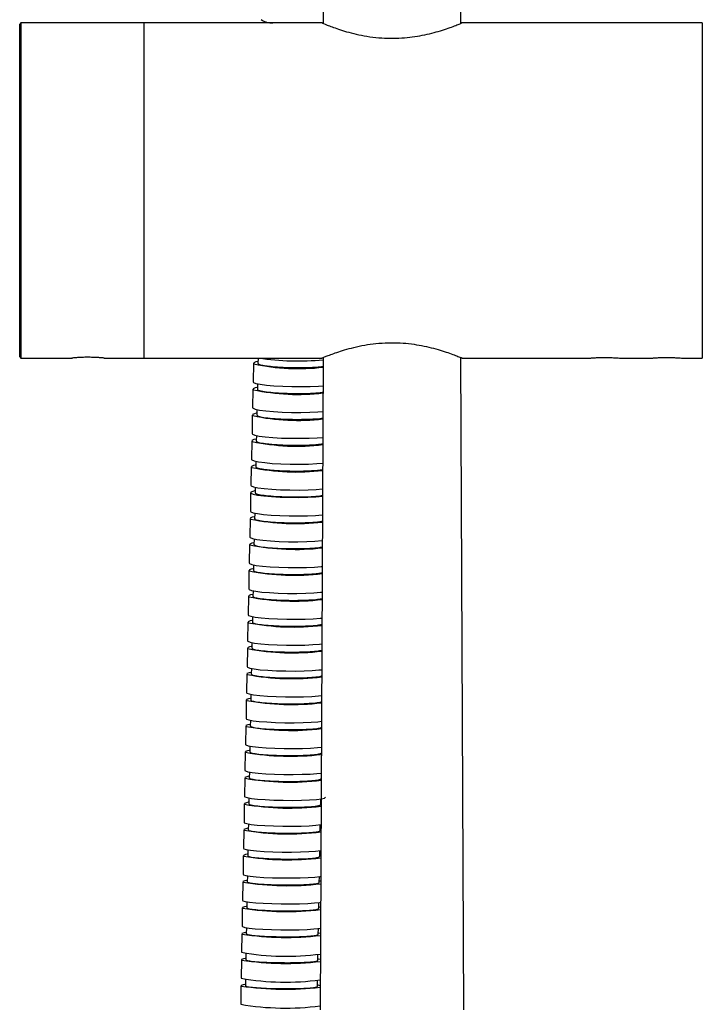
# Model space of a CAD drawing. Units: millimetres. Extents: x -88 to 1037, y -667 to 1777.
# Drawn here: x 927 to 1037, y -471 to -312 of the extents above; entities that cross this region are included whole.
import ezdxf

# ---------------------------------------------------------------- set-up
doc = ezdxf.new("R2010")
doc.units = ezdxf.units.MM

msp = doc.modelspace()

# ---------------------------------------------------------------- linework, layer by layer
at = {"color": 7, "linetype": 'Continuous', "lineweight": 25}
for p, q in [((975.47, 158.39), (975.47, -312.65)), ((997.67, -312.73), (997.67, 158.39)), ((966.2, -312.43), (966.2, -312.65)), ((926.77, -312.65), (926.57, -312.85)), ((926.57, -366.45), (926.57, -312.85)), ((946.57, -312.65), (926.77, -312.65)), ((926.77, -312.65), (926.77, -366.65)), ((975.31, -312.65), (946.57, -312.65)), ((946.57, -312.65), (946.57, -366.65)), ((1036.57, -312.65), (997.73, -312.65)), ((1036.57, -312.65), (1036.57, -366.65)), ((926.57, -366.45), (926.77, -366.65)), ((926.77, -366.65), (935.01, -366.65)), ((940.17, -366.65), (946.57, -366.65)), ((946.57, -366.65), (975.3, -366.65)), ((964.24, -367.49), (964.2, -370.47)), ((964.99, -366.65), (964.97, -367.52)), ((975.49, -366.56), (974.97, -471.65)), ((998.17, -471.65), (997.65, -366.56)), ((997.83, -366.65), (1018.47, -366.65)), ((1018.47, -366.65), (1018.48, -366.65)), ((1023.32, -366.65), (1028.47, -366.65)), ((1023.35, -366.65), (1023.34, -366.65)), ((1028.47, -366.65), (1028.48, -366.65)), ((1033.32, -366.65), (1036.57, -366.65)), ((1033.35, -366.65), (1033.34, -366.65)), ((964.9, -370.77), (964.88, -371.69)), ((964.15, -371.66), (964.11, -374.64)), ((964.06, -375.83), (964.02, -378.81)), ((964.81, -374.93), (964.79, -375.84)), ((964.71, -379.1), (964.69, -380.01)), ((963.97, -380), (963.93, -382.98)), ((964.62, -383.27), (964.6, -384.2)), ((963.88, -384.16), (963.84, -387.15)), ((963.79, -388.34), (963.75, -391.32)), ((964.53, -387.44), (964.51, -388.37)), ((964.44, -391.61), (964.42, -392.54)), ((963.7, -392.51), (963.66, -395.49)), ((964.35, -395.77), (964.33, -396.72)), ((963.61, -396.68), (963.57, -399.66)), ((963.52, -400.85), (963.48, -403.84)), ((964.26, -399.94), (964.24, -400.89)), ((964.18, -404.11), (964.16, -405.06)), ((963.43, -405.03), (963.39, -408.01)), ((963.34, -409.2), (963.3, -412.19)), ((964.09, -408.29), (964.07, -409.24)), ((963.26, -413.38), (963.22, -416.36)), ((964, -412.46), (963.98, -413.41)), ((963.91, -416.63), (963.89, -417.59)), ((963.17, -417.55), (963.13, -420.54)), ((963.08, -421.73), (963.05, -424.72)), ((963.83, -420.8), (963.81, -421.77)), ((963.74, -424.98), (963.73, -425.95)), ((963, -425.91), (962.96, -428.9)), ((963.66, -429.15), (963.64, -430.12)), ((962.92, -430.09), (962.88, -433.08)), ((962.83, -434.27), (962.8, -437.26)), ((963.58, -433.33), (963.56, -434.31)), ((963.5, -437.5), (963.48, -438.49)), ((975.08, -438.61), (975.09, -437.64)), ((962.75, -438.45), (962.72, -441.44)), ((963.42, -441.68), (963.4, -442.67)), ((975, -442.79), (975.01, -441.82)), ((962.67, -442.64), (962.64, -445.63)), ((962.59, -446.82), (962.56, -449.81)), ((963.34, -445.86), (963.32, -446.86)), ((974.92, -446.97), (974.93, -445.99)), ((975.1, -446.75), (975.04, -446.73)), ((963.26, -450.04), (963.24, -451.04)), ((974.84, -451.16), (974.86, -450.17)), ((962.51, -451.01), (962.48, -454)), ((975.08, -450.95), (974.96, -450.92)), ((962.44, -455.2), (962.41, -458.19)), ((963.18, -454.22), (963.16, -455.23)), ((974.76, -455.34), (974.78, -454.35)), ((975.05, -455.15), (974.88, -455.11)), ((963.1, -458.4), (963.09, -459.42)), ((962.36, -459.39), (962.33, -462.38)), ((974.69, -459.52), (974.7, -458.52)), ((975.03, -459.35), (974.8, -459.3)), ((963.03, -462.58), (963.01, -463.61)), ((974.61, -463.71), (974.63, -462.7)), ((962.29, -463.58), (962.26, -466.57)), ((975.01, -463.55), (974.73, -463.5)), ((962.21, -467.77), (962.19, -470.76)), ((962.96, -466.77), (962.94, -467.8)), ((974.54, -467.9), (974.56, -466.88)), ((974.99, -467.76), (974.66, -467.69))]:
    msp.add_line(p, q, dxfattribs=at)
at = {"color": 7, "linetype": 'Continuous', "lineweight": 25, "flags": 128}
for points in [[(964.89, -367.2), (964.6, -367.27), (964.28, -367.42), (964.3, -367.58)], [(964.2, -370.47), (964.26, -370.56), (964.63, -370.72), (965.33, -370.87), (966.32, -371.01), (967.55, -371.12), (968.95, -371.2), (970.45, -371.24), (971.96, -371.25), (973.4, -371.22), (974.7, -371.16), (975.47, -371.1)], [(964.8, -371.37), (964.51, -371.44), (964.19, -371.59), (964.21, -371.75)], [(964.7, -375.54), (964.42, -375.61), (964.09, -375.76), (964.12, -375.92)], [(964.11, -374.64), (964.17, -374.73), (964.54, -374.89), (965.24, -375.04), (966.23, -375.17), (967.46, -375.28), (968.86, -375.36), (970.35, -375.41), (971.86, -375.42), (973.31, -375.39), (974.61, -375.32), (975.45, -375.26)], [(964.02, -378.81), (964.07, -378.9), (964.45, -379.06), (965.15, -379.21), (966.14, -379.34), (967.37, -379.45), (968.77, -379.53), (970.26, -379.57), (971.77, -379.58), (973.22, -379.55), (974.52, -379.49), (975.43, -379.42)], [(964.61, -379.71), (964.33, -379.78), (964, -379.93), (964.02, -380.09)], [(963.93, -382.98), (963.98, -383.07), (964.36, -383.23), (965.06, -383.37), (966.05, -383.5), (967.28, -383.61), (968.68, -383.69), (970.17, -383.74), (971.68, -383.75), (973.13, -383.72), (974.43, -383.66), (975.41, -383.57)], [(964.52, -383.89), (964.24, -383.95), (963.91, -384.1), (963.93, -384.25)], [(964.43, -388.06), (964.15, -388.13), (963.82, -388.27), (963.84, -388.43)], [(963.84, -387.15), (963.89, -387.24), (964.26, -387.39), (964.96, -387.54), (965.96, -387.67), (967.18, -387.78), (968.58, -387.86), (970.08, -387.9), (971.59, -387.91), (973.04, -387.88), (974.34, -387.82), (975.39, -387.73)], [(963.84, -388.43), (964.21, -388.58), (964.92, -388.72), (965.91, -388.85), (967.13, -388.96), (968.53, -389.04), (970.03, -389.08), (971.54, -389.09), (972.99, -389.06), (974.29, -389), (975.37, -388.91), (975.38, -388.91)], [(963.75, -391.32), (963.8, -391.41), (964.17, -391.56), (964.87, -391.71), (965.87, -391.84), (967.09, -391.94), (968.49, -392.02), (969.99, -392.07), (971.5, -392.08), (972.95, -392.05), (974.25, -391.99), (975.33, -391.89), (975.37, -391.89)], [(964.34, -392.23), (964.06, -392.3), (963.73, -392.44), (963.75, -392.59)], [(964.25, -396.41), (963.97, -396.47), (963.64, -396.62), (963.66, -396.77)], [(963.66, -395.49), (963.71, -395.58), (964.08, -395.73), (964.79, -395.88), (965.78, -396), (967.01, -396.11), (968.41, -396.19), (969.9, -396.23), (971.41, -396.24), (972.86, -396.21), (974.16, -396.15), (975.24, -396.06), (975.35, -396.05)], [(963.57, -399.66), (963.62, -399.75), (964, -399.9), (964.7, -400.05), (965.69, -400.17), (966.92, -400.28), (968.32, -400.35), (969.81, -400.4), (971.32, -400.4), (972.77, -400.38), (974.07, -400.32), (975.15, -400.23), (975.33, -400.21)], [(964.16, -400.58), (963.88, -400.65), (963.55, -400.79), (963.58, -400.94)], [(963.48, -403.84), (963.54, -403.92), (963.91, -404.07), (964.61, -404.21), (965.6, -404.34), (966.83, -404.44), (968.23, -404.52), (969.72, -404.56), (971.23, -404.57), (972.68, -404.54), (973.98, -404.48), (975.07, -404.39), (975.31, -404.37)], [(964.07, -404.76), (963.79, -404.82), (963.46, -404.96), (963.49, -405.11)], [(963.99, -408.94), (963.7, -409), (963.38, -409.14), (963.4, -409.29)], [(963.39, -408.01), (963.45, -408.1), (963.82, -408.24), (964.52, -408.38), (965.51, -408.51), (966.74, -408.61), (968.14, -408.68), (969.64, -408.73), (971.15, -408.74), (972.59, -408.71), (973.89, -408.65), (974.98, -408.56), (975.28, -408.53)], [(963.3, -412.19), (963.36, -412.27), (963.73, -412.42), (964.43, -412.56), (965.42, -412.68), (966.65, -412.78), (968.05, -412.85), (969.55, -412.89), (971.06, -412.9), (972.5, -412.88), (973.8, -412.82), (974.89, -412.73), (975.26, -412.69)], [(963.9, -413.12), (963.62, -413.18), (963.29, -413.32), (963.31, -413.46)], [(963.22, -416.36), (963.27, -416.45), (963.65, -416.59), (964.35, -416.73), (965.34, -416.85), (966.57, -416.95), (967.97, -417.02), (969.46, -417.06), (970.97, -417.07), (972.42, -417.04), (973.72, -416.99), (974.8, -416.9), (975.24, -416.85)], [(963.81, -417.3), (963.53, -417.36), (963.2, -417.49), (963.23, -417.63)], [(963.73, -421.48), (963.44, -421.54), (963.12, -421.67), (963.14, -421.81)], [(963.13, -420.54), (963.19, -420.62), (963.56, -420.76), (964.26, -420.9), (965.25, -421.02), (966.48, -421.11), (967.88, -421.18), (969.38, -421.23), (970.89, -421.23), (972.33, -421.21), (973.63, -421.15), (974.72, -421.07), (975.22, -421.01)], [(963.05, -424.72), (963.1, -424.8), (963.48, -424.94), (964.18, -425.07), (965.17, -425.19), (966.4, -425.28), (967.8, -425.35), (969.29, -425.39), (970.8, -425.4), (972.25, -425.38), (973.55, -425.32), (974.63, -425.24), (975.2, -425.17)], [(963.64, -425.66), (963.36, -425.72), (963.03, -425.85), (963.06, -425.99)], [(963.56, -429.85), (963.28, -429.91), (962.95, -430.03), (962.97, -430.17)], [(962.96, -428.9), (963.02, -428.98), (963.39, -429.11), (964.09, -429.24), (965.08, -429.36), (966.31, -429.45), (967.71, -429.52), (969.21, -429.56), (970.72, -429.57), (972.16, -429.55), (973.46, -429.49), (974.55, -429.41), (975.18, -429.33)], [(963.48, -434.03), (963.19, -434.09), (962.87, -434.22), (962.89, -434.35)], [(962.88, -433.08), (962.94, -433.16), (963.31, -433.29), (964.01, -433.42), (965, -433.53), (966.23, -433.62), (967.63, -433.69), (969.13, -433.73), (970.64, -433.74), (972.08, -433.71), (973.38, -433.66), (974.47, -433.58), (975.16, -433.5)], [(962.8, -437.26), (962.86, -437.34), (963.23, -437.47), (963.93, -437.59), (964.92, -437.7), (966.15, -437.79), (967.55, -437.86), (969.04, -437.9), (970.55, -437.91), (972, -437.88), (973.3, -437.83), (974.39, -437.75), (975.2, -437.65), (975.7, -437.53), (975.85, -437.41)], [(963.39, -438.22), (963.11, -438.28), (962.79, -438.4), (962.81, -438.53)], [(963.31, -442.41), (963.03, -442.47), (962.7, -442.58), (962.73, -442.71)], [(962.72, -441.44), (962.77, -441.52), (963.15, -441.64), (963.85, -441.77), (964.84, -441.88), (966.07, -441.96), (967.47, -442.03), (968.96, -442.07), (970.47, -442.07), (971.92, -442.05), (973.22, -442), (974.31, -441.92), (975.12, -441.82), (975.13, -441.82)], [(962.64, -445.63), (962.69, -445.7), (963.07, -445.83), (963.77, -445.94), (964.76, -446.05), (965.99, -446.14), (967.39, -446.2), (968.88, -446.24), (970.39, -446.24), (971.84, -446.22), (973.14, -446.17), (974.23, -446.1), (975.04, -446), (975.05, -446)], [(963.23, -446.6), (962.95, -446.65), (962.63, -446.77), (962.65, -446.89)], [(962.56, -449.81), (962.62, -449.88), (962.99, -450.01), (963.69, -450.12), (964.68, -450.22), (965.91, -450.31), (967.31, -450.37), (968.81, -450.41), (970.32, -450.41), (971.76, -450.39), (973.06, -450.34), (974.15, -450.27), (974.96, -450.17), (975.08, -450.16)], [(963.16, -450.79), (962.87, -450.85), (962.55, -450.96), (962.57, -451.08)], [(963.08, -454.99), (962.8, -455.04), (962.47, -455.15), (962.49, -455.26)], [(962.48, -454), (962.54, -454.07), (962.91, -454.19), (963.61, -454.3), (964.6, -454.4), (965.83, -454.48), (967.23, -454.54), (968.73, -454.58), (970.24, -454.58), (971.68, -454.56), (972.98, -454.52), (974.07, -454.44), (974.88, -454.35), (975.11, -454.31)], [(962.41, -458.19), (962.46, -458.25), (962.83, -458.37), (963.54, -458.48), (964.53, -458.58), (965.76, -458.66), (967.16, -458.72), (968.65, -458.75), (970.16, -458.76), (971.61, -458.74), (972.91, -458.69), (973.99, -458.62), (974.81, -458.53), (975.03, -458.49)], [(963, -459.18), (962.72, -459.23), (962.39, -459.34), (962.42, -459.45)], [(962.93, -463.38), (962.65, -463.43), (962.32, -463.53), (962.34, -463.64)], [(962.86, -467.58), (962.57, -467.63), (962.25, -467.72), (962.27, -467.83)]]:
    msp.add_lwpolyline(points, dxfattribs=at)
at = {"color": 7, "linetype": 'Continuous', "lineweight": 25}
for centre, radius, start, end in [((967.17, -309.74), 2.91, 235.1155, 274.1448), ((971.5, -334.37), 33.98, 257.7623, 276.7302), ((971.55, -322.01), 45.1, 261.8051, 275.008), ((971.41, -338.37), 34.14, 257.8155, 276.8119), ((971.33, -342.36), 34.33, 257.8756, 276.8898), ((971.24, -346.32), 34.53, 257.9428, 276.9634), ((971.15, -350.26), 34.75, 258.0172, 277.0325), ((971.07, -355.59), 37.72, 258.8143, 276.5304), ((970.98, -359.48), 37.99, 258.9017, 276.5942), ((970.88, -363.35), 38.29, 258.9968, 276.6528), ((970.79, -367.19), 38.62, 259.0998, 276.7057), ((970.7, -371), 38.98, 259.2111, 276.7525), ((970.6, -374.77), 39.37, 259.3309, 276.7928), ((970.51, -378.5), 39.8, 259.4595, 276.8262), ((970.41, -382.2), 40.27, 259.5975, 276.8521), ((970.32, -385.85), 40.79, 259.7451, 276.87), ((970.22, -389.45), 41.35, 259.9027, 276.8794), ((970.13, -393), 41.97, 260.0708, 276.8797), ((970.03, -396.49), 42.66, 260.2498, 276.8703), ((969.94, -399.9), 43.41, 260.4404, 276.8506), ((969.84, -403.24), 44.24, 260.6429, 276.8199), ((969.74, -406.5), 45.15, 260.8579, 276.7775), ((969.65, -409.65), 46.17, 261.0861, 276.7228), ((969.55, -412.69), 47.3, 261.3279, 276.6551), ((969.57, -422.31), 40.72, 259.7568, 277.6843), ((969.45, -415.6), 48.57, 261.584, 276.5737), ((969.48, -425.38), 41.81, 260.0549, 277.5818), ((969.35, -418.35), 49.98, 261.855, 276.4783), ((969.39, -428.33), 43.04, 260.3706, 277.4633)]:
    msp.add_arc(centre, radius, start, end, dxfattribs=at)
for points, knots in [([(975.31, -312.67), (975.3, -312.66), (975.26, -312.65), (975.98, -312.95), (977.83, -313.65), (980.21, -314.36), (982.52, -314.82), (984.98, -315.13), (988.11, -315.17), (991.58, -314.69), (994.56, -313.9), (996.46, -313.22), (997.41, -312.84), (997.87, -312.65), (997.77, -312.69), (997.73, -312.71)], [0, 0, 0, 0, 0.0238, 0.122323, 0.222407, 0.329614, 0.384283, 0.440753, 0.544158, 0.640931, 0.741878, 0.851101, 0.905148, 0.961002, 1, 1, 1, 1]), ([(975.3, -366.64), (975.29, -366.64), (975.25, -366.66), (975.46, -366.57), (975.93, -366.38), (976.67, -366.09), (977.67, -365.73), (978.92, -365.33), (980.42, -364.92), (982.13, -364.55), (983.99, -364.28), (985.49, -364.18), (986.37, -364.17), (986.57, -364.17)], [0, 0, 0, 0, 0.022411, 0.125841, 0.222741, 0.322226, 0.423604, 0.52756, 0.63576, 0.747115, 0.854358, 0.96529, 1, 1, 1, 1]), ([(986.57, -364.17), (987.17, -364.19), (988.37, -364.21), (990.12, -364.41), (991.78, -364.7), (993.31, -365.07), (994.7, -365.48), (995.91, -365.88), (996.88, -366.25), (997.53, -366.51), (997.85, -366.64), (997.84, -366.64), (997.83, -366.63)], [0, 0, 0, 0, 0.099312, 0.201695, 0.300959, 0.402817, 0.50772, 0.615408, 0.724606, 0.837309, 0.940694, 1, 1, 1, 1]), ([(940.17, -366.65), (940.14, -366.65), (940.09, -366.64), (939.64, -366.6), (938.98, -366.56), (938.16, -366.53), (937.27, -366.52), (936.42, -366.55), (935.69, -366.59), (935.2, -366.63), (934.96, -366.65), (935, -366.65), (935.01, -366.65)], [0, 0, 0, 0, 0.107033, 0.214054, 0.321385, 0.428923, 0.536123, 0.642967, 0.749991, 0.857452, 0.964924, 1, 1, 1, 1]), ([(964.97, -367.5), (964.97, -367.51), (964.96, -367.53), (964.99, -367.56), (965.02, -367.58)], [0, 0, 0, 0, 0.153104, 1, 1, 1, 1]), ([(965.02, -367.58), (965.08, -367.61), (965.19, -367.68), (965.57, -367.78), (966.08, -367.88), (966.73, -367.96), (967.49, -368.04), (968.35, -368.1), (969.27, -368.15), (970.24, -368.18), (971.22, -368.2), (972.19, -368.19), (973.12, -368.17), (973.98, -368.13), (974.74, -368.08), (975.25, -368.03), (975.45, -368), (975.49, -368)], [0, 0, 0, 0, 0.069506, 0.141028, 0.210533, 0.282055, 0.351561, 0.423082, 0.492587, 0.564108, 0.633612, 0.705133, 0.774637, 0.846157, 0.915661, 0.987181, 1, 1, 1, 1]), ([(1018.48, -366.65), (1018.5, -366.65), (1018.54, -366.64), (1018.87, -366.62), (1019.37, -366.59), (1020.05, -366.56), (1020.85, -366.55), (1021.69, -366.56), (1022.46, -366.6), (1023.04, -366.63), (1023.31, -366.65), (1023.32, -366.65), (1023.32, -366.65)], [0, 0, 0, 0, 0.089001, 0.178299, 0.271203, 0.37453, 0.486041, 0.603578, 0.727307, 0.847576, 0.966239, 1, 1, 1, 1]), ([(1028.48, -366.65), (1028.5, -366.65), (1028.54, -366.64), (1028.87, -366.62), (1029.37, -366.59), (1030.05, -366.56), (1030.85, -366.55), (1031.69, -366.56), (1032.46, -366.6), (1033.04, -366.63), (1033.31, -366.65), (1033.32, -366.65), (1033.32, -366.65)], [0, 0, 0, 0, 0.089001, 0.178299, 0.271203, 0.37453, 0.486041, 0.603578, 0.727307, 0.847576, 0.966239, 1, 1, 1, 1]), ([(964.91, -371.67), (964.91, -371.7), (964.9, -371.79), (965.42, -371.95), (966.58, -372.14), (968.23, -372.27), (970.14, -372.35), (972.13, -372.37), (973.91, -372.3), (975.07, -372.22), (975.41, -372.16), (975.46, -372.15)], [0, 0, 0, 0, 0.049181, 0.181509, 0.313837, 0.446164, 0.578492, 0.710819, 0.843145, 0.975472, 1, 1, 1, 1]), ([(964.82, -375.84), (964.82, -375.87), (964.81, -375.96), (965.33, -376.12), (966.49, -376.3), (968.14, -376.44), (970.05, -376.52), (972.04, -376.53), (973.82, -376.47), (975.01, -376.39), (975.37, -376.31), (975.44, -376.3)], [0, 0, 0, 0, 0.048666, 0.179623, 0.310579, 0.441536, 0.572493, 0.703449, 0.834406, 0.965363, 1, 1, 1, 1]), ([(964.7, -380.01), (964.7, -380.01), (964.69, -380.04), (964.72, -380.06), (964.74, -380.09)], [0, 0, 0, 0, 0.152822, 1, 1, 1, 1]), ([(964.74, -380.09), (964.8, -380.12), (964.92, -380.19), (965.29, -380.29), (965.81, -380.38), (966.45, -380.46), (967.22, -380.54), (968.07, -380.6), (969, -380.65), (969.96, -380.68), (970.95, -380.69), (971.91, -380.69), (972.84, -380.67), (973.7, -380.63), (974.47, -380.58), (975.06, -380.52), (975.33, -380.48), (975.42, -380.46)], [0, 0, 0, 0, 0.0675639, 0.1370872, 0.2046512, 0.2741745, 0.3417384, 0.4112617, 0.4788256, 0.5483489, 0.6159128, 0.685436, 0.7529999, 0.8225232, 0.8900871, 0.9596104, 1, 1, 1, 1]), ([(964.61, -384.18), (964.61, -384.18), (964.6, -384.21), (964.63, -384.23), (964.65, -384.25)], [0, 0, 0, 0, 0.152704, 1, 1, 1, 1]), ([(964.65, -384.25), (964.71, -384.29), (964.83, -384.35), (965.2, -384.45), (965.72, -384.54), (966.36, -384.63), (967.13, -384.7), (967.98, -384.76), (968.91, -384.81), (969.87, -384.84), (970.86, -384.85), (971.82, -384.85), (972.75, -384.83), (973.61, -384.79), (974.38, -384.74), (974.99, -384.68), (975.28, -384.64), (975.4, -384.62)], [0, 0, 0, 0, 0.066948, 0.135837, 0.202785, 0.271675, 0.338623, 0.407512, 0.47446, 0.543349, 0.610296, 0.679186, 0.746133, 0.815022, 0.88197, 0.950859, 1, 1, 1, 1]), ([(964.54, -388.35), (964.54, -388.38), (964.54, -388.47), (965.05, -388.63), (966.22, -388.8), (967.86, -388.94), (969.78, -389.01), (971.76, -389.03), (973.56, -388.97), (974.84, -388.87), (975.25, -388.79), (975.38, -388.76)], [0, 0, 0, 0, 0.047197, 0.174253, 0.301308, 0.428364, 0.555418, 0.682472, 0.809526, 0.93658, 1, 1, 1, 1]), ([(964.45, -392.52), (964.45, -392.55), (964.45, -392.64), (964.96, -392.79), (966.13, -392.97), (967.77, -393.1), (969.69, -393.18), (971.67, -393.19), (973.47, -393.13), (974.78, -393.04), (975.21, -392.95), (975.36, -392.91)], [0, 0, 0, 0, 0.046732, 0.172556, 0.29838, 0.424203, 0.550025, 0.675846, 0.801666, 0.927486, 1, 1, 1, 1]), ([(964.36, -396.69), (964.36, -396.72), (964.36, -396.81), (964.87, -396.96), (966.04, -397.14), (967.68, -397.27), (969.6, -397.34), (971.58, -397.36), (973.38, -397.3), (974.72, -397.2), (975.17, -397.11), (975.34, -397.07)], [0, 0, 0, 0, 0.046279, 0.170903, 0.295528, 0.420152, 0.544773, 0.669393, 0.794011, 0.91863, 1, 1, 1, 1]), ([(964.28, -400.87), (964.27, -400.89), (964.27, -400.98), (964.78, -401.13), (965.95, -401.3), (967.6, -401.44), (969.51, -401.51), (971.5, -401.52), (973.29, -401.46), (974.67, -401.36), (975.13, -401.27), (975.32, -401.23)], [0, 0, 0, 0, 0.045837, 0.169296, 0.292754, 0.416211, 0.539665, 0.663116, 0.786566, 0.910016, 1, 1, 1, 1]), ([(964.19, -405.04), (964.19, -405.06), (964.18, -405.15), (964.7, -405.3), (965.86, -405.47), (967.51, -405.6), (969.42, -405.68), (971.41, -405.69), (973.21, -405.63), (974.61, -405.53), (975.09, -405.43), (975.3, -405.39)], [0, 0, 0, 0, 0.045407, 0.167731, 0.290055, 0.412377, 0.534695, 0.65701, 0.779322, 0.901636, 1, 1, 1, 1]), ([(964.1, -409.22), (964.1, -409.24), (964.09, -409.33), (964.61, -409.48), (965.77, -409.64), (967.42, -409.77), (969.34, -409.84), (971.32, -409.85), (973.12, -409.8), (974.55, -409.7), (975.05, -409.59), (975.28, -409.55)], [0, 0, 0, 0, 0.044989, 0.166209, 0.28743, 0.408649, 0.529862, 0.651072, 0.772279, 0.893487, 1, 1, 1, 1]), ([(964.01, -413.39), (964.01, -413.41), (964.01, -413.5), (964.52, -413.65), (965.69, -413.81), (967.33, -413.94), (969.25, -414.01), (971.23, -414.02), (973.04, -413.97), (974.5, -413.86), (975.01, -413.75), (975.26, -413.7)], [0, 0, 0, 0, 0.044581, 0.164731, 0.28488, 0.405027, 0.525169, 0.645305, 0.765438, 0.885573, 1, 1, 1, 1]), ([(963.93, -417.57), (963.93, -417.59), (963.92, -417.67), (964.44, -417.82), (965.6, -417.98), (967.25, -418.11), (969.17, -418.18), (971.14, -418.19), (972.97, -418.13), (974.36, -418.02), (975.14, -417.92), (975.23, -417.86), (975.24, -417.85)], [0, 0, 0, 0, 0.043886, 0.162187, 0.280488, 0.398787, 0.517079, 0.635365, 0.753649, 0.871934, 0.990224, 1, 1, 1, 1]), ([(963.84, -421.75), (963.84, -421.77), (963.84, -421.85), (964.35, -421.99), (965.51, -422.15), (967.16, -422.28), (969.08, -422.35), (971.06, -422.36), (972.88, -422.3), (974.29, -422.2), (975.1, -422.08), (975.2, -422.01), (975.22, -421.99)], [0, 0, 0, 0, 0.04269, 0.157797, 0.272904, 0.388008, 0.503106, 0.618196, 0.733284, 0.848373, 0.963468, 1, 1, 1, 1]), ([(963.76, -425.92), (963.76, -425.95), (963.75, -426.03), (964.27, -426.17), (965.43, -426.33), (967.08, -426.45), (969, -426.51), (970.97, -426.52), (972.79, -426.47), (974.23, -426.37), (975.17, -426.22), (975.26, -426.11), (975.31, -426.05)], [0, 0, 0, 0, 0.039814, 0.147192, 0.25457, 0.361945, 0.469313, 0.576675, 0.684033, 0.791394, 0.898759, 1, 1, 1, 1]), ([(963.67, -430.1), (963.67, -430.12), (963.67, -430.2), (964.18, -430.34), (965.35, -430.5), (966.99, -430.62), (968.91, -430.68), (970.89, -430.69), (972.71, -430.64), (974.14, -430.54), (975.08, -430.4), (975.18, -430.29), (975.22, -430.23)], [0, 0, 0, 0, 0.039803, 0.147182, 0.254561, 0.361936, 0.469304, 0.576665, 0.684023, 0.791383, 0.898748, 1, 1, 1, 1]), ([(963.59, -434.28), (963.59, -434.31), (963.59, -434.38), (964.1, -434.52), (965.26, -434.67), (966.91, -434.79), (968.83, -434.85), (970.81, -434.86), (972.63, -434.81), (974.06, -434.71), (975, -434.57), (975.1, -434.46), (975.14, -434.41)], [0, 0, 0, 0, 0.039792, 0.147171, 0.25455, 0.361926, 0.469294, 0.576655, 0.684013, 0.791372, 0.898737, 1, 1, 1, 1]), ([(963.51, -438.47), (963.51, -438.49), (963.5, -438.56), (964.02, -438.69), (965.18, -438.84), (966.83, -438.96), (968.75, -439.02), (970.73, -439.03), (972.54, -438.98), (973.98, -438.88), (974.92, -438.75), (975.01, -438.64), (975.06, -438.59)], [0, 0, 0, 0, 0.03978, 0.14716, 0.254539, 0.361915, 0.469283, 0.576644, 0.684001, 0.79136, 0.898726, 1, 1, 1, 1]), ([(963.43, -442.65), (963.43, -442.67), (963.42, -442.74), (963.94, -442.87), (965.1, -443.02), (966.75, -443.13), (968.67, -443.19), (970.65, -443.2), (972.46, -443.15), (973.9, -443.06), (974.84, -442.92), (974.93, -442.82), (974.98, -442.77)], [0, 0, 0, 0, 0.0397683, 0.1471474, 0.2545266, 0.3619023, 0.4692704, 0.5766314, 0.6839891, 0.7913483, 0.8987136, 1, 1, 1, 1]), ([(963.35, -446.83), (963.35, -446.85), (963.34, -446.93), (963.86, -447.05), (965.02, -447.19), (966.67, -447.3), (968.59, -447.36), (970.57, -447.37), (972.38, -447.33), (973.82, -447.23), (974.76, -447.1), (974.85, -447), (974.9, -446.95)], [0, 0, 0, 0, 0.039755, 0.147134, 0.254513, 0.361889, 0.469257, 0.576618, 0.683976, 0.791336, 0.898701, 1, 1, 1, 1]), ([(963.24, -451.02), (963.24, -451.02), (963.23, -451.04), (963.26, -451.06), (963.29, -451.08)], [0, 0, 0, 0, 0.1494792, 1, 1, 1, 1]), ([(963.29, -451.08), (963.35, -451.1), (963.46, -451.15), (963.84, -451.23), (964.35, -451.3), (965, -451.37), (965.77, -451.42), (966.62, -451.47), (967.55, -451.5), (968.51, -451.53), (969.49, -451.54), (970.46, -451.54), (971.39, -451.52), (972.25, -451.49), (973.02, -451.45), (973.68, -451.4), (974.21, -451.34), (974.58, -451.28), (974.81, -451.21), (974.82, -451.16), (974.83, -451.13)], [0, 0, 0, 0, 0.055114, 0.111827, 0.166941, 0.223654, 0.278767, 0.335478, 0.390587, 0.447294, 0.5024, 0.559104, 0.614208, 0.67091, 0.726015, 0.782718, 0.837826, 0.894532, 0.949643, 1, 1, 1, 1]), ([(963.19, -455.21), (963.19, -455.23), (963.19, -455.29), (963.7, -455.41), (964.87, -455.55), (966.52, -455.65), (968.43, -455.71), (970.41, -455.71), (972.23, -455.67), (973.66, -455.58), (974.61, -455.46), (974.7, -455.36), (974.74, -455.32)], [0, 0, 0, 0, 0.039728, 0.147106, 0.254484, 0.361858, 0.469227, 0.576589, 0.683949, 0.791309, 0.898675, 1, 1, 1, 1]), ([(963.12, -459.4), (963.12, -459.41), (963.11, -459.48), (963.63, -459.6), (964.79, -459.72), (966.44, -459.82), (968.36, -459.88), (970.34, -459.89), (972.15, -459.85), (973.59, -459.76), (974.53, -459.64), (974.62, -459.55), (974.67, -459.5)], [0, 0, 0, 0, 0.039714, 0.14709, 0.254467, 0.361842, 0.46921, 0.576573, 0.683934, 0.791295, 0.898662, 1, 1, 1, 1]), ([(963.04, -463.59), (963.04, -463.6), (963.04, -463.67), (963.55, -463.78), (964.72, -463.9), (966.37, -464), (968.28, -464.05), (970.26, -464.06), (972.08, -464.02), (973.51, -463.94), (974.46, -463.82), (974.55, -463.73), (974.59, -463.69)], [0, 0, 0, 0, 0.039699, 0.147074, 0.25445, 0.361824, 0.469192, 0.576557, 0.683918, 0.791281, 0.898648, 1, 1, 1, 1]), ([(962.97, -467.78), (962.97, -467.8), (962.97, -467.86), (963.48, -467.96), (964.65, -468.08), (966.29, -468.18), (968.21, -468.23), (970.19, -468.23), (972.01, -468.2), (973.44, -468.12), (974.38, -468.01), (974.48, -467.92), (974.52, -467.88)], [0, 0, 0, 0, 0.039683, 0.147058, 0.254433, 0.361805, 0.469174, 0.576539, 0.683902, 0.791266, 0.898634, 1, 1, 1, 1])]:
    msp.add_open_spline(points, degree=3, knots=knots, dxfattribs=at)

doc.saveas('drawing.dxf')
